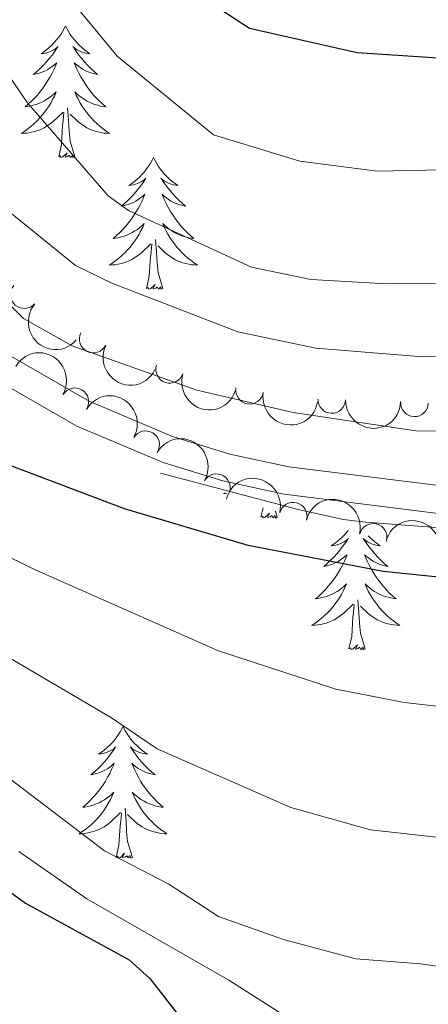
# Model space of a CAD drawing. Units: metres. Extents: x 655057 to 659578, y 702211 to 705281.
# Drawn here: x 657753 to 657790, y 703011 to 703100 of the extents above; entities that cross this region are included whole.
import ezdxf

# ---------------------------------------------------------------- set-up
doc = ezdxf.new("R2010")
doc.units = ezdxf.units.M
doc.header["$MEASUREMENT"] = 0
doc.linetypes.add('DGN Style 3', pattern=[69.5358800440367, 49.6684857457405, -19.8673942982962])
for name, color, linetype, lineweight in [('Carátula', 7, 'Continuous', 5), ('Elementos auxiliares', 7, 'Continuous', 5), ('Entidades rústicas y varios', 7, 'Continuous', 5), ('Hidrografía', 7, 'Continuous', 5), ('Relieve y altimetría', 7, 'Continuous', 5), ('Viales y ferrocarril', 7, 'Continuous', 5)]:
    doc.layers.add(name, color=color, linetype=linetype, lineweight=lineweight)

msp = doc.modelspace()

# ---------------------------------------------------------------- linework, layer by layer
at = {"layer": 'Carátula', "color": 7, "linetype": 'Continuous', "lineweight": 5}
msp.add_3dface([(655123.95, 702210.98), (659577.8200000001, 702311.6200000001), (659510.72, 705280.8600000001), (655056.8600000001, 705180.22)], dxfattribs=at)
at = {"layer": 'Elementos auxiliares', "color": 250, "linetype": 'Continuous', "lineweight": 5}
msp.add_3dface([(655934.71, 704937.71), (659359.6699999999, 705015.1300000001), (659412.55, 702701.74), (655986.44, 702624.3200000001)], dxfattribs=at)
at = {"layer": 'Entidades rústicas y varios', "color": 92, "linetype": 'Continuous', "lineweight": 5}
for p, q in [((657774.99, 703055.1499999999), (657775.1799999999, 703055.99)), ((657776.46, 703055.1499999999), (657776.3, 703055.69))]:
    msp.add_line(p, q, dxfattribs=at)
at = {"layer": 'Entidades rústicas y varios', "color": 92, "linetype": 'Continuous', "lineweight": 5, "flags": 128}
for points in [[(657757.29, 703099.6100000001), (657757.1799999999, 703099.3999999999), (657757.03, 703099.1200000001), (657756.8600000001, 703098.8500000001), (657756.6799999999, 703098.6000000001), (657756.49, 703098.3500000001), (657756.28, 703098.1100000001), (657756.06, 703097.8900000001), (657755.8300000001, 703097.6699999999), (657755.5900000001, 703097.47), (657755.3400000001, 703097.28), (657755.0800000001, 703097.1000000001), (657755.28, 703097.1200000001), (657755.48, 703097.1599999999), (657755.6799999999, 703097.21), (657755.8700000001, 703097.28), (657756.06, 703097.3700000001), (657756.24, 703097.47), (657756.4199999999, 703097.5800000001), (657756.6200000001, 703097.77), (657756.5800000001, 703097.71), (657756.3500000001, 703097.3600000001), (657756.1100000001, 703097.02), (657755.8500000001, 703096.7), (657755.5900000001, 703096.3800000001), (657755.31, 703096.0800000001), (657755.01, 703095.78), (657754.71, 703095.5), (657754.3999999999, 703095.23), (657754.52, 703095.25), (657754.77, 703095.31), (657755.01, 703095.3800000001), (657755.25, 703095.47), (657755.48, 703095.5700000001), (657755.7, 703095.69), (657755.9099999999, 703095.8200000001), (657756.1200000001, 703095.97), (657756.3200000001, 703096.1300000001), (657756.51, 703096.29), (657756.4199999999, 703096.0700000001), (657756.26, 703095.71), (657756.0900000001, 703095.3600000001), (657755.9099999999, 703095.01), (657755.71, 703094.6699999999), (657755.49, 703094.3400000001), (657755.27, 703094.02), (657755.03, 703093.71), (657754.78, 703093.3999999999), (657754.51, 703093.1100000001), (657754.24, 703092.8300000001), (657753.95, 703092.56), (657753.6499999999, 703092.3), (657753.8500000001, 703092.3300000001), (657754.1200000001, 703092.3700000001), (657754.3800000001, 703092.44), (657754.6399999999, 703092.52), (657754.8899999999, 703092.6100000001), (657755.1399999999, 703092.72), (657755.3800000001, 703092.8400000001), (657755.6200000001, 703092.98), (657755.8400000001, 703093.1300000001), (657756.06, 703093.29), (657756.26, 703093.47), (657756.46, 703093.6599999999), (657756.3200000001, 703093.3300000001), (657756.1599999999, 703093.01), (657755.99, 703092.69), (657755.81, 703092.3900000001), (657755.6100000001, 703092.0900000001), (657755.3999999999, 703091.81), (657755.1799999999, 703091.53), (657754.95, 703091.26), (657754.7, 703091), (657754.44, 703090.76), (657754.1699999999, 703090.52), (657753.8899999999, 703090.3), (657753.6100000001, 703090.0900000001), (657753.31, 703089.8999999999), (657753.5800000001, 703089.9099999999), (657753.8400000001, 703089.9299999999), (657754.1100000001, 703089.97), (657754.3600000001, 703090.03), (657754.6200000001, 703090.1000000001), (657754.8700000001, 703090.19), (657755.1100000001, 703090.29), (657755.3500000001, 703090.4099999999), (657755.5800000001, 703090.54), (657755.8, 703090.69), (657756.02, 703090.8400000001), (657756.22, 703091.01), (657757.0700000001, 703091.81)], [(657757.29, 703099.6100000001), (657757.4099999999, 703099.3999999999), (657757.56, 703099.1200000001), (657757.73, 703098.8500000001), (657757.9099999999, 703098.6000000001), (657758.1100000001, 703098.3500000001), (657758.31, 703098.1100000001), (657758.53, 703097.8900000001), (657758.76, 703097.6699999999), (657759, 703097.47), (657759.25, 703097.28), (657759.51, 703097.1000000001), (657759.31, 703097.1200000001), (657759.1100000001, 703097.1599999999), (657758.9099999999, 703097.21), (657758.72, 703097.28), (657758.53, 703097.3700000001), (657758.3500000001, 703097.47), (657758.1699999999, 703097.5800000001), (657757.97, 703097.77), (657758.01, 703097.71), (657758.24, 703097.3600000001), (657758.48, 703097.02), (657758.74, 703096.7), (657759.01, 703096.3800000001), (657759.29, 703096.0800000001), (657759.5800000001, 703095.78), (657759.8800000001, 703095.5), (657760.19, 703095.23), (657760.0700000001, 703095.25), (657759.8200000001, 703095.31), (657759.5800000001, 703095.3800000001), (657759.3500000001, 703095.47), (657759.1100000001, 703095.5700000001), (657758.8899999999, 703095.69), (657758.6699999999, 703095.8200000001), (657758.47, 703095.97), (657758.27, 703096.1300000001), (657758.0800000001, 703096.29), (657758.1699999999, 703096.0700000001), (657758.3300000001, 703095.71), (657758.5, 703095.3600000001), (657758.6799999999, 703095.01), (657758.8800000001, 703094.6699999999), (657759.1000000001, 703094.3400000001), (657759.3200000001, 703094.02), (657759.56, 703093.71), (657759.81, 703093.3999999999), (657760.0800000001, 703093.1100000001), (657760.3500000001, 703092.8300000001), (657760.6399999999, 703092.56), (657760.94, 703092.3), (657760.74, 703092.3300000001), (657760.47, 703092.3700000001), (657760.21, 703092.44), (657759.95, 703092.52), (657759.7, 703092.6100000001), (657759.45, 703092.72), (657759.21, 703092.8400000001), (657758.97, 703092.98), (657758.75, 703093.1300000001), (657758.53, 703093.29), (657758.3300000001, 703093.47), (657758.1300000001, 703093.6599999999), (657758.27, 703093.3300000001), (657758.4299999999, 703093.01), (657758.6000000001, 703092.69), (657758.78, 703092.3900000001), (657758.98, 703092.0900000001), (657759.19, 703091.81), (657759.4099999999, 703091.53), (657759.6399999999, 703091.26), (657759.8899999999, 703091), (657760.1499999999, 703090.76), (657760.4199999999, 703090.52), (657760.7, 703090.3), (657760.99, 703090.0900000001), (657761.27, 703089.8999999999), (657761.01, 703089.9099999999), (657760.75, 703089.9299999999), (657760.49, 703089.97), (657760.23, 703090.03), (657759.97, 703090.1000000001), (657759.72, 703090.19), (657759.48, 703090.29), (657759.24, 703090.4099999999), (657759.01, 703090.54), (657758.79, 703090.69), (657758.5700000001, 703090.8400000001), (657758.3700000001, 703091.01), (657757.71, 703091.6300000001)], [(657758.1499999999, 703087.76), (657757.72, 703089.2), (657757.6300000001, 703090.1100000001), (657757.5800000001, 703091.06), (657757.48, 703092.22)], [(657756.6799999999, 703087.76), (657756.9199999999, 703088.8800000001), (657757.03, 703090.6200000001), (657757.0800000001, 703091.06), (657757.1499999999, 703091.78)], [(657758.1499999999, 703087.76), (657757.97, 703087.7), (657757.95, 703087.9299999999), (657757.76, 703087.71), (657757.6399999999, 703087.9199999999), (657757.52, 703087.81), (657757.25, 703087.75), (657757.45, 703088.1499999999), (657757.06, 703087.77), (657756.8700000001, 703087.71), (657756.8300000001, 703087.8700000001), (657756.6799999999, 703087.76)], [(657765.25, 703087.7), (657765.1399999999, 703087.48), (657764.99, 703087.2), (657764.8200000001, 703086.94), (657764.6399999999, 703086.6799999999), (657764.45, 703086.4299999999), (657764.24, 703086.19), (657764.02, 703085.97), (657763.79, 703085.75), (657763.55, 703085.55), (657763.3, 703085.3600000001), (657763.04, 703085.1799999999), (657763.24, 703085.2), (657763.44, 703085.24), (657763.6399999999, 703085.29), (657763.8300000001, 703085.3600000001), (657764.02, 703085.45), (657764.2, 703085.55), (657764.3800000001, 703085.6599999999), (657764.5800000001, 703085.8500000001), (657764.54, 703085.79), (657764.31, 703085.44), (657764.0700000001, 703085.1100000001), (657763.81, 703084.78), (657763.55, 703084.46), (657763.27, 703084.1599999999), (657762.97, 703083.8600000001), (657762.6699999999, 703083.5800000001), (657762.3600000001, 703083.31), (657762.48, 703083.3300000001), (657762.73, 703083.3900000001), (657762.97, 703083.46), (657763.21, 703083.55), (657763.44, 703083.6499999999), (657763.6599999999, 703083.77), (657763.8700000001, 703083.8999999999), (657764.0800000001, 703084.05), (657764.28, 703084.21), (657764.47, 703084.3800000001), (657764.3800000001, 703084.1499999999), (657764.22, 703083.79), (657764.05, 703083.44), (657763.8700000001, 703083.0900000001), (657763.6699999999, 703082.75), (657763.45, 703082.4199999999), (657763.23, 703082.1000000001), (657762.99, 703081.79), (657762.74, 703081.48), (657762.47, 703081.19), (657762.2, 703080.9099999999), (657761.9099999999, 703080.6400000001), (657761.6100000001, 703080.3800000001), (657761.81, 703080.4099999999), (657762.0800000001, 703080.45), (657762.3400000001, 703080.52), (657762.6000000001, 703080.6000000001), (657762.8500000001, 703080.69), (657763.1000000001, 703080.8), (657763.3400000001, 703080.9199999999), (657763.5800000001, 703081.06), (657763.8, 703081.21), (657764.02, 703081.3700000001), (657764.22, 703081.55), (657764.4199999999, 703081.74), (657764.28, 703081.4099999999), (657764.1200000001, 703081.0900000001), (657763.95, 703080.78), (657763.77, 703080.47), (657763.5700000001, 703080.1699999999), (657763.3600000001, 703079.8900000001), (657763.1399999999, 703079.6100000001), (657762.9099999999, 703079.3400000001), (657762.6599999999, 703079.0800000001), (657762.3999999999, 703078.8400000001), (657762.1300000001, 703078.6000000001), (657761.8500000001, 703078.3800000001), (657761.5700000001, 703078.1699999999), (657761.27, 703077.98), (657761.54, 703077.99), (657761.8, 703078.01), (657762.0700000001, 703078.06), (657762.3200000001, 703078.1100000001), (657762.5800000001, 703078.19), (657762.8300000001, 703078.27), (657763.0700000001, 703078.3700000001), (657763.31, 703078.49), (657763.54, 703078.6200000001), (657763.76, 703078.77), (657763.98, 703078.9299999999), (657764.1799999999, 703079.0900000001), (657765.03, 703079.8900000001)], [(657765.25, 703087.7), (657765.3700000001, 703087.48), (657765.52, 703087.2), (657765.69, 703086.94), (657765.8700000001, 703086.6799999999), (657766.0700000001, 703086.4299999999), (657766.27, 703086.19), (657766.49, 703085.97), (657766.72, 703085.75), (657766.96, 703085.55), (657767.21, 703085.3600000001), (657767.47, 703085.1799999999), (657767.27, 703085.2), (657767.0700000001, 703085.24), (657766.8700000001, 703085.29), (657766.6799999999, 703085.3600000001), (657766.49, 703085.45), (657766.31, 703085.55), (657766.1300000001, 703085.6599999999), (657765.9299999999, 703085.8500000001), (657765.97, 703085.79), (657766.2, 703085.44), (657766.44, 703085.1100000001), (657766.7, 703084.78), (657766.97, 703084.46), (657767.25, 703084.1599999999), (657767.54, 703083.8600000001), (657767.8400000001, 703083.5800000001), (657768.1499999999, 703083.31), (657768.03, 703083.3300000001), (657767.78, 703083.3900000001), (657767.54, 703083.46), (657767.31, 703083.55), (657767.0700000001, 703083.6499999999), (657766.8500000001, 703083.77), (657766.6300000001, 703083.8999999999), (657766.4299999999, 703084.05), (657766.23, 703084.21), (657766.04, 703084.3800000001), (657766.1300000001, 703084.1499999999), (657766.29, 703083.79), (657766.46, 703083.44), (657766.6399999999, 703083.0900000001), (657766.8400000001, 703082.75), (657767.06, 703082.4199999999), (657767.28, 703082.1000000001), (657767.52, 703081.79), (657767.77, 703081.48), (657768.04, 703081.19), (657768.31, 703080.9099999999), (657768.6000000001, 703080.6400000001), (657768.8999999999, 703080.3800000001), (657768.7, 703080.4099999999), (657768.4299999999, 703080.45), (657768.1699999999, 703080.52), (657767.9099999999, 703080.6000000001), (657767.6599999999, 703080.69), (657767.4099999999, 703080.8), (657767.1699999999, 703080.9199999999), (657766.9299999999, 703081.06), (657766.71, 703081.21), (657766.49, 703081.3700000001), (657766.29, 703081.55), (657766.0900000001, 703081.74), (657766.23, 703081.4099999999), (657766.3899999999, 703081.0900000001), (657766.56, 703080.78), (657766.74, 703080.47), (657766.94, 703080.1699999999), (657767.1499999999, 703079.8900000001), (657767.3700000001, 703079.6100000001), (657767.6000000001, 703079.3400000001), (657767.8500000001, 703079.0800000001), (657768.1100000001, 703078.8400000001), (657768.3800000001, 703078.6000000001), (657768.6599999999, 703078.3800000001), (657768.95, 703078.1699999999), (657769.23, 703077.98), (657768.97, 703077.99), (657768.71, 703078.01), (657768.45, 703078.06), (657768.19, 703078.1100000001), (657767.9299999999, 703078.19), (657767.6799999999, 703078.27), (657767.44, 703078.3700000001), (657767.2, 703078.49), (657766.97, 703078.6200000001), (657766.75, 703078.77), (657766.53, 703078.9299999999), (657766.3300000001, 703079.0900000001), (657765.6699999999, 703079.71)], [(657766.1100000001, 703075.8500000001), (657765.6799999999, 703077.29), (657765.5900000001, 703078.19), (657765.54, 703079.1400000001), (657765.44, 703080.3)], [(657764.6399999999, 703075.8500000001), (657764.8800000001, 703076.96), (657764.99, 703078.71), (657765.04, 703079.1400000001), (657765.1100000001, 703079.8600000001)], [(657766.1100000001, 703075.8500000001), (657765.9299999999, 703075.78), (657765.9099999999, 703076.02), (657765.72, 703075.79), (657765.6000000001, 703076), (657765.48, 703075.8900000001), (657765.21, 703075.8300000001), (657765.4099999999, 703076.23), (657765.02, 703075.8500000001), (657764.8300000001, 703075.79), (657764.79, 703075.96), (657764.6399999999, 703075.8500000001)], [(657771.75, 703057.3600000001), (657771.6300000001, 703057.28), (657771.8700000001, 703057.29)], [(657776.46, 703055.1499999999), (657776.29, 703055.0800000001), (657776.27, 703055.3200000001), (657776.0800000001, 703055.0900000001), (657775.96, 703055.3), (657775.8400000001, 703055.19), (657775.5700000001, 703055.1400000001), (657775.76, 703055.53), (657775.3800000001, 703055.1499999999), (657775.19, 703055.0900000001), (657775.1499999999, 703055.26), (657774.99, 703055.1499999999)], [(657782.8700000001, 703053.95), (657782.76, 703053.81), (657782.55, 703053.5700000001), (657782.3300000001, 703053.3500000001), (657782.1000000001, 703053.1300000001), (657781.8600000001, 703052.9299999999), (657781.6100000001, 703052.74), (657781.3500000001, 703052.56), (657781.55, 703052.5800000001), (657781.75, 703052.6200000001), (657781.95, 703052.6799999999), (657782.1499999999, 703052.75), (657782.3400000001, 703052.8300000001), (657782.52, 703052.9299999999), (657782.69, 703053.04), (657782.8999999999, 703053.23), (657782.8600000001, 703053.1699999999), (657782.6300000001, 703052.8200000001), (657782.3800000001, 703052.49), (657782.1300000001, 703052.1599999999), (657781.8600000001, 703051.8500000001), (657781.5800000001, 703051.54), (657781.29, 703051.25), (657780.99, 703050.96), (657780.6699999999, 703050.69), (657780.8, 703050.71), (657781.04, 703050.77), (657781.28, 703050.8500000001), (657781.52, 703050.9299999999), (657781.75, 703051.04), (657781.97, 703051.1499999999), (657782.19, 703051.29), (657782.3999999999, 703051.4299999999), (657782.5900000001, 703051.5900000001), (657782.78, 703051.76), (657782.69, 703051.54), (657782.54, 703051.1699999999), (657782.3700000001, 703050.8200000001), (657782.1799999999, 703050.47), (657781.98, 703050.1300000001), (657781.77, 703049.8), (657781.54, 703049.48), (657781.3, 703049.1699999999), (657781.05, 703048.8700000001), (657780.79, 703048.5700000001), (657780.51, 703048.29), (657780.23, 703048.02), (657779.9299999999, 703047.77), (657780.1300000001, 703047.79), (657780.3899999999, 703047.8400000001), (657780.6499999999, 703047.8999999999), (657780.9099999999, 703047.98), (657781.1699999999, 703048.0700000001), (657781.4199999999, 703048.1799999999), (657781.6599999999, 703048.3), (657781.8899999999, 703048.44), (657782.1200000001, 703048.5900000001), (657782.3300000001, 703048.76), (657782.54, 703048.9299999999), (657782.73, 703049.1200000001), (657782.5900000001, 703048.79), (657782.44, 703048.47), (657782.27, 703048.1599999999), (657782.0900000001, 703047.8500000001), (657781.8899999999, 703047.56), (657781.6799999999, 703047.27), (657781.46, 703046.99), (657781.22, 703046.72), (657780.97, 703046.46), (657780.72, 703046.22), (657780.45, 703045.99), (657780.1699999999, 703045.76), (657779.8800000001, 703045.55), (657779.5900000001, 703045.3600000001), (657779.8500000001, 703045.3700000001), (657780.1200000001, 703045.3999999999), (657780.3800000001, 703045.44), (657780.6399999999, 703045.49), (657780.8899999999, 703045.5700000001), (657781.1399999999, 703045.6499999999), (657781.3899999999, 703045.76), (657781.6300000001, 703045.8700000001), (657781.8600000001, 703046), (657782.0800000001, 703046.1499999999), (657782.29, 703046.31), (657782.49, 703046.48), (657783.3400000001, 703047.28)], [(657784.69, 703053.47), (657784.81, 703053.3500000001), (657785.04, 703053.1300000001), (657785.28, 703052.9299999999), (657785.53, 703052.74), (657785.79, 703052.56), (657785.5900000001, 703052.5800000001), (657785.3899999999, 703052.6200000001), (657785.19, 703052.6799999999), (657784.99, 703052.75), (657784.8, 703052.8300000001), (657784.6200000001, 703052.9299999999), (657784.45, 703053.04), (657784.24, 703053.23), (657784.28, 703053.1699999999), (657784.51, 703052.8200000001), (657784.76, 703052.49), (657785.01, 703052.1599999999), (657785.28, 703051.8500000001), (657785.56, 703051.54), (657785.8500000001, 703051.25), (657786.1499999999, 703050.96), (657786.47, 703050.69), (657786.3400000001, 703050.71), (657786.1000000001, 703050.77), (657785.8600000001, 703050.8500000001), (657785.6200000001, 703050.9299999999), (657785.3899999999, 703051.04), (657785.1699999999, 703051.1499999999), (657784.95, 703051.29), (657784.74, 703051.4299999999), (657784.55, 703051.5900000001), (657784.3600000001, 703051.76), (657784.45, 703051.54), (657784.6000000001, 703051.1699999999), (657784.77, 703050.8200000001), (657784.96, 703050.47), (657785.1599999999, 703050.1300000001), (657785.3700000001, 703049.8), (657785.6000000001, 703049.48), (657785.8400000001, 703049.1699999999), (657786.0900000001, 703048.8700000001), (657786.3500000001, 703048.5700000001), (657786.6300000001, 703048.29), (657786.9099999999, 703048.02), (657787.21, 703047.77), (657787.01, 703047.79), (657786.75, 703047.8400000001), (657786.49, 703047.8999999999), (657786.23, 703047.98), (657785.97, 703048.0700000001), (657785.72, 703048.1799999999), (657785.48, 703048.3), (657785.25, 703048.44), (657785.02, 703048.5900000001), (657784.81, 703048.76), (657784.6000000001, 703048.9299999999), (657784.4099999999, 703049.1200000001), (657784.55, 703048.79), (657784.7, 703048.47), (657784.8700000001, 703048.1599999999), (657785.05, 703047.8500000001), (657785.25, 703047.56), (657785.46, 703047.27), (657785.6799999999, 703046.99), (657785.9199999999, 703046.72), (657786.1699999999, 703046.46), (657786.4199999999, 703046.22), (657786.69, 703045.99), (657786.97, 703045.76), (657787.26, 703045.55), (657787.55, 703045.3600000001), (657787.29, 703045.3700000001), (657787.02, 703045.3999999999), (657786.76, 703045.44), (657786.5, 703045.49), (657786.25, 703045.5700000001), (657786, 703045.6499999999), (657785.75, 703045.76), (657785.51, 703045.8700000001), (657785.28, 703046), (657785.06, 703046.1499999999), (657784.8500000001, 703046.31), (657784.6499999999, 703046.48), (657783.99, 703047.1000000001)], [(657784.4199999999, 703043.23), (657783.99, 703044.6699999999), (657783.8999999999, 703045.5700000001), (657783.8500000001, 703046.52), (657783.75, 703047.6799999999)], [(657782.95, 703043.23), (657783.2, 703044.3500000001), (657783.31, 703046.0900000001), (657783.3600000001, 703046.52), (657783.4199999999, 703047.24)], [(657784.4199999999, 703043.23), (657784.25, 703043.1599999999), (657784.23, 703043.3999999999), (657784.04, 703043.1799999999), (657783.9199999999, 703043.3800000001), (657783.8, 703043.27), (657783.53, 703043.22), (657783.72, 703043.6100000001), (657783.3400000001, 703043.23), (657783.1499999999, 703043.1799999999), (657783.1100000001, 703043.3400000001), (657782.95, 703043.23)], [(657762.5, 703036.21), (657762.3899999999, 703035.99), (657762.24, 703035.72), (657762.0700000001, 703035.45), (657761.8899999999, 703035.19), (657761.69, 703034.95), (657761.49, 703034.71), (657761.27, 703034.48), (657761.04, 703034.27), (657760.8, 703034.06), (657760.55, 703033.8700000001), (657760.29, 703033.69), (657760.48, 703033.72), (657760.69, 703033.75), (657760.8899999999, 703033.81), (657761.0800000001, 703033.8800000001), (657761.27, 703033.96), (657761.45, 703034.06), (657761.6300000001, 703034.1699999999), (657761.8300000001, 703034.3700000001), (657761.79, 703034.3), (657761.56, 703033.95), (657761.3200000001, 703033.6200000001), (657761.06, 703033.29), (657760.79, 703032.98), (657760.51, 703032.6699999999), (657760.22, 703032.3800000001), (657759.9199999999, 703032.0900000001), (657759.6000000001, 703031.8200000001), (657759.73, 703031.8500000001), (657759.97, 703031.9099999999), (657760.22, 703031.98), (657760.45, 703032.0700000001), (657760.6799999999, 703032.1699999999), (657760.9099999999, 703032.29), (657761.1200000001, 703032.4199999999), (657761.3300000001, 703032.56), (657761.53, 703032.72), (657761.71, 703032.8900000001), (657761.6300000001, 703032.6699999999), (657761.47, 703032.31), (657761.3, 703031.95), (657761.1100000001, 703031.6100000001), (657760.9099999999, 703031.27), (657760.7, 703030.9299999999), (657760.47, 703030.6100000001), (657760.23, 703030.3), (657759.98, 703030), (657759.72, 703029.71), (657759.45, 703029.4299999999), (657759.1599999999, 703029.1499999999), (657758.8600000001, 703028.8999999999), (657759.06, 703028.9199999999), (657759.3200000001, 703028.97), (657759.5900000001, 703029.03), (657759.8500000001, 703029.1100000001), (657760.1000000001, 703029.21), (657760.3500000001, 703029.31), (657760.5900000001, 703029.44), (657760.8200000001, 703029.5700000001), (657761.05, 703029.72), (657761.27, 703029.8900000001), (657761.47, 703030.06), (657761.6699999999, 703030.25), (657761.53, 703029.9299999999), (657761.3700000001, 703029.6000000001), (657761.2, 703029.29), (657761.02, 703028.99), (657760.8200000001, 703028.69), (657760.6100000001, 703028.3999999999), (657760.3899999999, 703028.1200000001), (657760.1499999999, 703027.8500000001), (657759.9099999999, 703027.6000000001), (657759.6499999999, 703027.3500000001), (657759.3800000001, 703027.1200000001), (657759.1000000001, 703026.8900000001), (657758.81, 703026.69), (657758.52, 703026.49), (657758.79, 703026.5), (657759.05, 703026.53), (657759.31, 703026.5700000001), (657759.5700000001, 703026.6300000001), (657759.8300000001, 703026.7), (657760.0800000001, 703026.79), (657760.3200000001, 703026.8900000001), (657760.56, 703027.01), (657760.79, 703027.1400000001), (657761.01, 703027.28), (657761.22, 703027.44), (657761.4299999999, 703027.6100000001), (657762.27, 703028.4099999999)], [(657762.5, 703036.21), (657762.6100000001, 703035.99), (657762.77, 703035.72), (657762.94, 703035.45), (657763.1200000001, 703035.19), (657763.31, 703034.95), (657763.52, 703034.71), (657763.74, 703034.48), (657763.97, 703034.27), (657764.21, 703034.06), (657764.46, 703033.8700000001), (657764.72, 703033.69), (657764.52, 703033.72), (657764.3200000001, 703033.75), (657764.1200000001, 703033.81), (657763.9199999999, 703033.8800000001), (657763.73, 703033.96), (657763.55, 703034.06), (657763.3800000001, 703034.1699999999), (657763.1699999999, 703034.3700000001), (657763.21, 703034.3), (657763.45, 703033.95), (657763.69, 703033.6200000001), (657763.94, 703033.29), (657764.21, 703032.98), (657764.49, 703032.6699999999), (657764.78, 703032.3800000001), (657765.0900000001, 703032.0900000001), (657765.3999999999, 703031.8200000001), (657765.28, 703031.8500000001), (657765.03, 703031.9099999999), (657764.79, 703031.98), (657764.55, 703032.0700000001), (657764.3200000001, 703032.1699999999), (657764.1000000001, 703032.29), (657763.8800000001, 703032.4199999999), (657763.6699999999, 703032.56), (657763.48, 703032.72), (657763.29, 703032.8900000001), (657763.3800000001, 703032.6699999999), (657763.53, 703032.31), (657763.71, 703031.95), (657763.8899999999, 703031.6100000001), (657764.0900000001, 703031.27), (657764.3, 703030.9299999999), (657764.53, 703030.6100000001), (657764.77, 703030.3), (657765.02, 703030), (657765.28, 703029.71), (657765.56, 703029.4299999999), (657765.8500000001, 703029.1499999999), (657766.1399999999, 703028.8999999999), (657765.95, 703028.9199999999), (657765.6799999999, 703028.97), (657765.4199999999, 703029.03), (657765.1599999999, 703029.1100000001), (657764.8999999999, 703029.21), (657764.6499999999, 703029.31), (657764.4099999999, 703029.44), (657764.1799999999, 703029.5700000001), (657763.95, 703029.72), (657763.74, 703029.8900000001), (657763.53, 703030.06), (657763.3400000001, 703030.25), (657763.48, 703029.9299999999), (657763.6300000001, 703029.6000000001), (657763.8, 703029.29), (657763.99, 703028.99), (657764.1799999999, 703028.69), (657764.3899999999, 703028.3999999999), (657764.6200000001, 703028.1200000001), (657764.8500000001, 703027.8500000001), (657765.1000000001, 703027.6000000001), (657765.3500000001, 703027.3500000001), (657765.6200000001, 703027.1200000001), (657765.8999999999, 703026.8900000001), (657766.19, 703026.69), (657766.48, 703026.49), (657766.22, 703026.5), (657765.95, 703026.53), (657765.69, 703026.5700000001), (657765.4299999999, 703026.6300000001), (657765.1799999999, 703026.7), (657764.9299999999, 703026.79), (657764.6799999999, 703026.8900000001), (657764.45, 703027.01), (657764.22, 703027.1400000001), (657763.99, 703027.28), (657763.78, 703027.44), (657763.5800000001, 703027.6100000001), (657762.9199999999, 703028.23)], [(657763.3500000001, 703024.3600000001), (657762.9199999999, 703025.8), (657762.8300000001, 703026.7), (657762.79, 703027.6499999999), (657762.69, 703028.8200000001)], [(657761.8800000001, 703024.3600000001), (657762.1300000001, 703025.48), (657762.24, 703027.22), (657762.29, 703027.6499999999), (657762.3500000001, 703028.3700000001)], [(657763.3500000001, 703024.3600000001), (657763.1799999999, 703024.29), (657763.1599999999, 703024.53), (657762.97, 703024.31), (657762.8500000001, 703024.51), (657762.73, 703024.3999999999), (657762.46, 703024.3500000001), (657762.6499999999, 703024.74), (657762.27, 703024.3600000001), (657762.0800000001, 703024.31), (657762.04, 703024.47), (657761.8800000001, 703024.3600000001)]]:
    msp.add_lwpolyline(points, dxfattribs=at)
at = {"layer": 'Entidades rústicas y varios', "color": 92, "linetype": 'Continuous', "lineweight": 5}
for centre, radius, start, end in [((657753.5704923964, 703075.3007492803, 895.5481722122676), 1.250091938746999, 139.4389551079559, 318.6525095269513), ((657759.8066137088, 703071.2824060586, 896.4598220821694), 1.250091938746999, 154.040115628264, 333.2536700472594), ((657766.7246954546, 703068.5368020535, 897.0679005737021), 1.250091938746999, 162.2788100341492, 341.4923644531447), ((657758.1428574482, 703065.6038735975, 905.2562566443678), 1.250091938746998, 329.6928278768209, 148.9063822958164), ((657773.9584797975, 703066.6479543047, 897.1800000000001), 1.250091938746999, 170.5722827332573, 349.7858371522527), ((657781.3901111283, 703065.811147722, 897.1800000000001), 1.250091938746999, 178.6573031423379, 357.8708575613333), ((657788.8840224666, 703065.5090006546, 897.1800000000001), 1.250091938746999, 178.6573031423379, 357.8708575613333), ((657764.547779121, 703061.7137019585, 905.5621046214864), 1.250091938746998, 329.6928278768209, 148.9063822958164), ((657770.9527007937, 703057.8235303194, 905.867952598605), 1.250091938746998, 329.6928278768209, 148.9063822958164), ((657777.9061287732, 703055.2429675478, 906.4050447550667), 1.250091938746998, 346.1404219680421, 165.3539763870376), ((657785.1343904305, 703053.3297041191, 906.9895586267402), 1.250091938746998, 346.1404219680421, 165.3539763870376)]:
    msp.add_arc(centre, radius, start, end, dxfattribs=at)
at = {"layer": 'Entidades rústicas y varios', "color": 92, "linetype": 'Continuous', "lineweight": 5, "extrusion": (0.2254148671726347, 0.01610215741885867, 0.9741297953476231)}
msp.add_arc((654419.4991184132, -687708.5515928251, 160461.0321619836), 2.516055640060342, 45.36446333574663, 225.9090503451192, dxfattribs=at)
at = {"layer": 'Entidades rústicas y varios', "color": 92, "linetype": 'Continuous', "lineweight": 5, "extrusion": (0.2140757070919946, 0.07240672240241709, 0.974129795347623)}
msp.add_arc((455259.0368617925, -826200.9306827909, 192590.940204249), 2.516055640060343, 45.36446333574665, 225.9090503451193, dxfattribs=at)
at = {"layer": 'Entidades rústicas y varios', "color": 92, "linetype": 'Continuous', "lineweight": 5, "extrusion": (-0.2189483454414194, -0.05597109829602359, 0.9741297953476229)}
for centre in [(-518255.6489896487, 790605.3714465736, -182484.3849007826), (-518250.2937033415, 790610.5468419633, -182485.271574979), (-518244.9384170345, 790615.722237353, -182486.1582491754)]:
    msp.add_arc(centre, 2.516055640060341, 45.36446333574664, 225.9090503451193, dxfattribs=at)
at = {"layer": 'Entidades rústicas y varios', "color": 92, "linetype": 'Continuous', "lineweight": 5, "extrusion": (0.2014906867948376, 0.1023359416380331, 0.9741297953476231)}
msp.add_arc((328989.0271055264, -881226.9463741141, 205357.0995392055), 2.516055640060342, 45.36446333574663, 225.9090503451192, dxfattribs=at)
at = {"layer": 'Entidades rústicas y varios', "color": 92, "linetype": 'Continuous', "lineweight": 5, "extrusion": (0.1846222517860278, 0.1303294516272314, 0.974129795347623)}
msp.add_arc((195026.2098964049, -918241.0887063129, 213944.1589452361), 2.516055640060342, 45.36446333574663, 225.9090503451193, dxfattribs=at)
at = {"layer": 'Entidades rústicas y varios', "color": 92, "linetype": 'Continuous', "lineweight": 5, "extrusion": (0.1644573459655608, 0.1549997521738731, 0.974129795347623)}
msp.add_arc((60479.79540785257, -935836.6409533771, 218026.16701224), 2.516055640060342, 45.36446333574666, 225.9090503451193, dxfattribs=at)
at = {"layer": 'Entidades rústicas y varios', "color": 92, "linetype": 'Continuous', "lineweight": 5, "extrusion": (-0.1941412262364509, -0.1156733594714247, 0.974129795347623)}
for centre in [(-267292.4821425481, 901214.1058884263, -208143.4258649742), (-267287.1386998449, 901219.3329664115, -208144.0384625694), (-267281.7952571417, 901224.5600443967, -208144.6510601645)]:
    msp.add_arc(centre, 2.516055640060342, 45.36446333574663, 225.9090503451192, dxfattribs=at)
at = {"layer": 'Hidrografía', "color": 142, "linetype": 'DGN Style 3', "lineweight": 15}
msp.add_polyline3d([(657765.8899999999, 703059.1300000001, 897.12), (657778.3400000001, 703055.8600000001, 897.39), (657782.47, 703054.96, 897.5), (657784.45, 703054.7, 897.54), (657790.44, 703054.26, 897.6700000000001), (657794, 703053.8800000001, 897.7), (657799.99, 703053.56, 897.76), (657803.19, 703053.26, 897.76), (657806.1599999999, 703052.8500000001, 897.75), (657809.1200000001, 703052.3400000001, 897.74), (657811.45, 703051.8800000001, 897.72), (657813.3899999999, 703051.3999999999, 897.71), (657816.27, 703050.5700000001, 897.6800000000001), (657820.25, 703049.29, 897.64), (657822.1300000001, 703048.56, 897.62), (657823.03, 703048.1300000001, 897.61), (657824.19, 703047.4099999999, 897.6), (657831.25, 703042.3700000001, 897.54)], dxfattribs=at)
at = {"layer": 'Relieve y altimetría', "color": 30, "linetype": 'Continuous', "lineweight": 5, "flags": 128}
for points, elevation in [([(657689.45, 703205), (657695.02, 703191.71), (657700.1499999999, 703184), (657710.5900000001, 703173.4099999999), (657722.03, 703163.1300000001), (657734.44, 703149.3400000001), (657741, 703138.0700000001), (657746.97, 703120.78), (657755.6599999999, 703104.55), (657761.97, 703096.8999999999), (657770.6799999999, 703089.75), (657778.5, 703087.3800000001), (657785.5, 703086.48), (657813.6499999999, 703087.04), (657831.8700000001, 703086.6699999999), (657855.3500000001, 703084.49), (657863.8200000001, 703083.6699999999), (657872.45, 703081.19), (657877.94, 703078.0900000001), (657881.8200000001, 703074.97), (657891.1200000001, 703066.03), (657901.76, 703056.6400000001), (657916.02, 703042.3200000001)], 880), ([(657750.3899999999, 703097.6699999999), (657753.8500000001, 703092.6599999999), (657761.1699999999, 703084.24), (657763.01, 703082.9199999999), (657774.1399999999, 703077.8), (657779.51, 703076.6799999999), (657786.3700000001, 703076.28), (657822.01, 703076.4299999999), (657844.6399999999, 703074.5900000001), (657855.05, 703072.28), (657862.22, 703070.03), (657877.1100000001, 703062.22), (657878.99, 703060.6400000001), (657885.3899999999, 703052.8), (657889.6499999999, 703045.9099999999), (657892.71, 703038.19), (657896.3300000001, 703031.3600000001), (657901.5700000001, 703024.71), (657905.3700000001, 703020.78), (657913.54, 703013.71), (657933.74, 702999.3200000001)], 885), ([(657752.29, 703082.74), (657758.21, 703077.9299999999), (657761.49, 703076.3400000001), (657772.8800000001, 703071.94), (657779.95, 703070.46), (657789.26, 703069.69), (657815.76, 703069.3200000001), (657832.51, 703067.03), (657838.75, 703065.27), (657844.47, 703062.97), (657850.53, 703059.9099999999), (657854.99, 703057.4299999999), (657859.95, 703053), (657870.53, 703039.71), (657876.8899999999, 703034.6300000001), (657880.52, 703030.6599999999), (657890.31, 703017.03), (657897.79, 703009.04), (657908.48, 703000.27), (657922.2, 702991.1100000001)], 890), ([(657751.73, 703074.8999999999), (657753.49, 703073.1400000001), (657757.9099999999, 703070.6499999999), (657769.1799999999, 703066.6400000001), (657777.9099999999, 703064.6200000001), (657788.99, 703062.96), (657806.45, 703062.79), (657814.51, 703062.23), (657817.01, 703061.78), (657822.75, 703060.52), (657827.6399999999, 703058.8999999999), (657830.1699999999, 703057.6100000001), (657834.3700000001, 703054.6599999999), (657839.3700000001, 703050.73), (657843.27, 703047.1799999999), (657852.44, 703036.27), (657878.1499999999, 703009.1200000001), (657882.03, 703005.44), (657893.48, 702997.05), (657897.95, 702994.0800000001), (657907.8400000001, 702988.48), (657911.96, 702985.3), (657921.6200000001, 702976.8700000001)], 895), ([(657747.8200000001, 703053.72), (657754.48, 703050.4299999999), (657771.1300000001, 703043.06), (657781.77, 703039.5900000001), (657787.99, 703038.3800000001), (657798.24, 703037.19), (657808.5, 703035.03), (657815.25, 703032.81), (657822.4199999999, 703029.1799999999), (657830.3200000001, 703023.3400000001), (657837.81, 703016.73), (657848.8500000001, 703005.2), (657860.96, 702990.8999999999), (657869.03, 702982.97), (657875.25, 702977.6699999999), (657885.7, 702971.22), (657895.27, 702963.03), (657906.51, 702951.45), (657924.81, 702931.1100000001)], 905), ([(657743.5800000001, 703047.5), (657761.45, 703036.99), (657765.6000000001, 703034.19), (657777.69, 703028.8700000001), (657784.8899999999, 703026.8600000001), (657796.31, 703025.6000000001), (657804.6799999999, 703024.21), (657811.69, 703022.1699999999), (657819.6399999999, 703019.1000000001), (657826.46, 703014.8700000001), (657831.51, 703010.53), (657840.52, 703001.1100000001), (657852.3200000001, 702985.79), (657861.96, 702975.44), (657868.29, 702969.51), (657872.4299999999, 702966.4199999999), (657888.6399999999, 702955.78), (657894.71, 702950.74), (657900.3500000001, 702944.72)], 910), ([(657733.3700000001, 703045.8300000001), (657760.8400000001, 703024.95), (657766.6399999999, 703021.94), (657771.1499999999, 703019.02), (657777.03, 703016.9199999999), (657783.56, 703015.19), (657789.4299999999, 703014.71), (657803.28, 703012.76), (657816.8500000001, 703009.01), (657822.6100000001, 703006.3999999999), (657824.6599999999, 703004.98), (657834.44, 702994.56), (657844.22, 702980.02), (657855.24, 702967.56), (657866.1100000001, 702957.5), (657872.8600000001, 702953), (657894.6000000001, 702934.55)], 915), ([(657753.06, 703024.8800000001), (657759.23, 703020.6100000001), (657772.0800000001, 703013.24), (657778.48, 703009.1799999999), (657781.8800000001, 703007.44), (657784.6499999999, 703006.69), (657788.3800000001, 703005.1200000001), (657798.72, 703002.51), (657809.78, 702998.6699999999), (657812.9199999999, 702997.3200000001), (657816.7, 702994.75), (657824.3700000001, 702986.75), (657833.72, 702972.8700000001), (657840.1200000001, 702964.24), (657845, 702958.6599999999), (657853.29, 702950.53), (657871.3999999999, 702935.47)], 920)]:
    msp.add_lwpolyline(points, dxfattribs=dict(at, elevation=elevation))
at = {"layer": 'Relieve y altimetría', "color": 30, "linetype": 'Continuous', "lineweight": 25, "flags": 128}
for points, elevation in [([(657701.97, 703197.3999999999), (657705.8600000001, 703190.75), (657736.56, 703161.5900000001), (657747.1200000001, 703148.03), (657751.75, 703138.94), (657757.46, 703118.3600000001), (657762.7, 703108.1200000001), (657766.3600000001, 703104.3900000001), (657773.96, 703099.4199999999), (657783.7, 703097.21), (657807.5700000001, 703095.6499999999), (657844.46, 703096.04), (657861.7, 703095.51), (657870.22, 703094.6599999999), (657871.21, 703094.3900000001), (657878.6499999999, 703092.4099999999), (657883.22, 703090.1400000001), (657892.47, 703083.77), (657898.45, 703077.96), (657903.7, 703071.22), (657913.22, 703062.1300000001), (657930.8700000001, 703048.8)], 874.9999999999999), ([(657916.8400000001, 702963.9299999999), (657913.55, 702967.96), (657902.7, 702979.22), (657896.74, 702984.05), (657892.5900000001, 702986.21), (657889.98, 702985.19), (657887.69, 702983.71), (657885.96, 702983.3999999999), (657882.6000000001, 702985.24), (657873.99, 702992.24), (657866.6599999999, 702998.97), (657850.98, 703016.03), (657843.94, 703023.1100000001), (657832.3, 703033.47), (657823.26, 703040.8500000001), (657816.54, 703044.54), (657810.8899999999, 703046.3), (657800.1699999999, 703048.78), (657786.06, 703050.24), (657773.8200000001, 703052.5800000001), (657762.6399999999, 703055.9099999999), (657752.06, 703059.9299999999)], 900), ([(657751.45, 703021.8600000001), (657753.6599999999, 703020.23), (657763.0700000001, 703015.0900000001), (657764.94, 703013.3900000001), (657771.46, 703005.04), (657773.3899999999, 703003.1699999999), (657777.7, 702999.8999999999), (657784.8500000001, 702995.8800000001), (657799.71, 702990.0900000001), (657804.44, 702987.69), (657806.76, 702986.1100000001), (657810.9099999999, 702982.73), (657814.3, 702978.9199999999), (657818.8500000001, 702971.81), (657825.1200000001, 702963.0700000001), (657829.3999999999, 702955.94), (657834.75, 702949.74), (657844, 702940.28)], 925)]:
    msp.add_lwpolyline(points, dxfattribs=dict(at, elevation=elevation))
at = {"layer": 'Viales y ferrocarril', "color": 250, "linetype": 'Continuous', "lineweight": 5}
msp.add_polyline3d([(657852.28, 703024.81, 898.35), (657845.3, 703032.51, 897.96), (657840.1499999999, 703039.04, 897.74), (657837.4099999999, 703041.94, 897.65), (657833.3500000001, 703045.52, 897.5600000000001), (657827.99, 703049.22, 897.48), (657824.48, 703051.1499999999, 897.44), (657819.53, 703053.3, 897.4300000000001), (657813.29, 703055.2, 897.44), (657807.97, 703056.1599999999, 897.47), (657791.81, 703057.9199999999, 897.0500000000001), (657777.5, 703059.7, 897.47), (657772.1799999999, 703060.8700000001, 897.32), (657766.98, 703062.46, 897.1700000000001), (657759.4299999999, 703065.6499999999, 896.9300000000001), (657752.3400000001, 703069.72, 896.69)], dxfattribs=at)
at = {"layer": 'Viales y ferrocarril', "color": 250, "linetype": 'DGN Style 3', "lineweight": 5}
msp.add_polyline3d([(657750.96, 703067.6300000001, 896.69), (657758.3200000001, 703063.3999999999, 896.9300000000001), (657766.1300000001, 703060.1100000001, 897.1700000000001), (657771.55, 703058.45, 897.32), (657777.0800000001, 703057.23, 897.47), (657791.51, 703055.44, 897.0500000000001), (657807.6200000001, 703053.6799999999, 897.47), (657812.71, 703052.77, 897.44), (657818.6599999999, 703050.96, 897.4300000000001), (657823.3800000001, 703048.8999999999, 897.44), (657826.6699999999, 703047.0900000001, 897.48), (657831.8, 703043.55, 897.5600000000001), (657838.25, 703037.4099999999, 897.74), (657843.3899999999, 703030.8900000001, 897.96), (657850.3500000001, 703023.22, 898.35), (657859.3899999999, 703011.24, 899), (657862.8200000001, 703007.45, 899.19), (657901.26, 702970.6699999999, 900.72), (657913.49, 702958.56, 900.9300000000001), (657928.95, 702942.25, 900.48)], dxfattribs=at)

doc.saveas('drawing.dxf')
